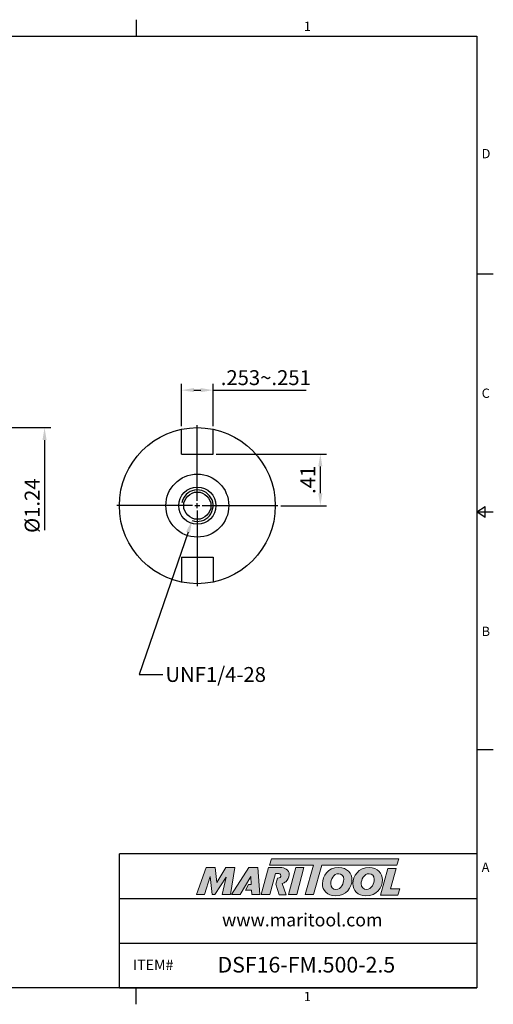
# Model space of a CAD drawing. Units: millimetres. Extents: x -3 to 279, y -3 to 196.
# Drawn here: x 183 to 279, y -3 to 196 of the extents above; entities that cross this region are included whole.
import ezdxf
from ezdxf import colors
from ezdxf.entities.mleader import LeaderData, LeaderLine
from ezdxf.math import Vec2, Vec3

# ---------------------------------------------------------------- set-up
doc = ezdxf.new("R2010")
doc.units = ezdxf.units.MM
doc.header["$LTSCALE"] = 5
doc.layers.add('Layer 1', color=7, linetype='Continuous', lineweight=0)
doc.styles.add('ROMANS', font='romans.shx', dxfattribs={"height": 2.5})
doc.styles.get("Standard").update_dxf_attribs({"font": 'isocp.shx', "height": 3, "bigfont": 'whgtxt.shx'})
doc.styles.add('굴림', font='txt', dxfattribs={"height": 3})
doc.dimstyles.new('Standard$0', dxfattribs={"dimtxt": 2.5, "dimasz": 2.5, "dimexe": 0.18, "dimexo": 0.0625, "dimgap": 1, "dimtad": 3, "dimtoh": 1, "dimdec": 8, "dimdsep": 46, "dimtxsty": 'ROMANS', "dimcen": -1, "dimclrd": 3, "dimclre": 3, "dimclrt": 2, "dimaunit": 1, "dimadec": 8, "dimazin": 0, "dimtfac": 1, "dimtdec": 8, "dimtofl": 0, "dimtmove": 0, "dimatfit": 3, "dimfxl": 1, "dimtolj": 1, "dimtzin": 0, "dimarcsym": 0})
doc.dimstyles.new('사본 ISO-25', dxfattribs={"dimtxt": 3, "dimasz": 2.5, "dimexe": 1.25, "dimexo": 0.625, "dimtad": 1, "dimdec": 8, "dimdsep": 46, "dimtxsty": 'Standard', "dimcen": -0.5, "dimclrd": 3, "dimclre": 3, "dimclrt": 2, "dimaunit": 1, "dimadec": 8, "dimazin": 0, "dimtm": 1e-09, "dimtfac": 0.7, "dimtdec": 8, "dimtmove": 0, "dimatfit": 3, "dimfxl": 1, "dimlwd": -1, "dimlwe": -1, "dimarcsym": 0})

# ---------------------------------------------------------------- blocks, each defined once
blk = doc.blocks.new('*D1')
at = {"color": 3, "linetype": 'Continuous', "transparency": 16777216}
for p, q in [((141.91, 113.4), (189.38, 113.4)), ((188.13, 110.9), (188.13, 92.7))]:
    blk.add_line(p, q, dxfattribs=at)
blk.add_solid([(187.71, 110.9), (188.55, 110.9), (188.13, 113.4)], dxfattribs=at)
at = {"layer": 'DEFPOINTS', "color": 0, "linetype": 'Continuous', "transparency": 16777216}
for p in [(141.28, 113.4), (141.34, 81.93), (188.13, 81.93)]:
    blk.add_point(p, dxfattribs=at)
at = {"color": 2, "linetype": 'Continuous', "transparency": 16777216, "insert": (186.01, 97.67), "char_height": 3, "attachment_point": 5, "rotation": 90}
blk.add_mtext('%%C1.24', dxfattribs=at)
blk = doc.blocks.new('*D2')
at = {"color": 3, "linetype": 'Continuous', "transparency": 16777216}
for p, q in [((215.77, 113.71), (215.77, 122.21)), ((222.15, 113.71), (222.15, 122.21)), ((218.27, 120.96), (219.65, 120.96)), ((222.15, 120.96), (240.9, 120.96))]:
    blk.add_line(p, q, dxfattribs=at)
for points in [[(218.27, 121.38), (218.27, 120.55), (215.77, 120.96)], [(219.65, 121.38), (219.65, 120.55), (222.15, 120.96)]]:
    blk.add_solid(points, dxfattribs=at)
at = {"layer": 'DEFPOINTS', "color": 0, "linetype": 'Continuous', "transparency": 16777216}
for p in [(222.15, 120.96), (215.77, 113.08), (222.15, 113.08)]:
    blk.add_point(p, dxfattribs=at)
at = {"color": 2, "linetype": 'Continuous', "transparency": 16777216, "insert": (232.77, 123.09), "char_height": 3, "attachment_point": 5}
blk.add_mtext('.253~.251', dxfattribs=at)
blk = doc.blocks.new('*D3')
at = {"color": 3, "linetype": 'Continuous', "transparency": 16777216}
for p, q in [((222.77, 108.08), (245.03, 108.08)), ((243.78, 100.17), (243.78, 105.58)), ((235.81, 97.67), (245.03, 97.67))]:
    blk.add_line(p, q, dxfattribs=at)
for points in [[(243.36, 105.58), (244.19, 105.58), (243.78, 108.08)], [(243.36, 100.17), (244.19, 100.17), (243.78, 97.67)]]:
    blk.add_solid(points, dxfattribs=at)
at = {"layer": 'DEFPOINTS', "color": 0, "linetype": 'Continuous', "transparency": 16777216}
for p in [(222.15, 108.08), (243.78, 108.08), (235.19, 97.67)]:
    blk.add_point(p, dxfattribs=at)
at = {"color": 2, "linetype": 'Continuous', "transparency": 16777216, "insert": (241.65, 102.88), "char_height": 3, "attachment_point": 5, "rotation": 90}
blk.add_mtext('.41', dxfattribs=at)

msp = doc.modelspace()

# ---------------------------------------------------------------- hatches: boundary and pattern name
at = {"linetype": 'Continuous'}
h = msp.add_hatch(color=93, dxfattribs=at)
h.dxf.hatch_style = 1
h.paths.add_polyline_path([(233.90494128, 26.47210268), (233.52156114, 25.21107921), (242.42822479, 25.21063677), (240.72369885, 19.29998156), (242.39398805, 19.29998156), (244.09818707, 25.21063677), (259.22069269, 25.20989044), (259.60597319, 26.47109222)])
h = msp.add_hatch(color=0, dxfattribs=at)
h.dxf.hatch_style = 1
edge = h.paths.add_edge_path()
edge.add_spline(control_points=[(224.75056651, 22.80883114), (224.75056651, 22.80883114), (223.98434118, 19.29998156), (223.98434118, 19.29998156)], knot_values=[1, 1, 1, 1, 2, 2, 2, 2], degree=3, periodic=0)
edge.add_spline(control_points=[(223.98434118, 19.29998156), (223.98434118, 19.29998156), (225.66969811, 19.29998156), (225.66969811, 19.29998156)], knot_values=[0, 0, 0, 0, 1, 1, 1, 1], degree=3, periodic=0)
edge.add_spline(control_points=[(225.66969811, 19.29998156), (225.66969811, 19.29998156), (226.55099692, 24.70867624), (226.55099692, 24.70867624)], knot_values=[12, 12, 12, 12, 13, 13, 13, 13], degree=3, periodic=0)
edge.add_spline(control_points=[(226.55099692, 24.70867624), (226.55099692, 24.70867624), (224.73502327, 24.70867624), (224.73502327, 24.70867624)], knot_values=[11, 11, 11, 11, 12, 12, 12, 12], degree=3, periodic=0)
edge.add_spline(control_points=[(224.73502327, 24.70867624), (224.73502327, 24.70867624), (222.86567359, 21.73631777), (222.86567359, 21.73631777)], knot_values=[10, 10, 10, 10, 11, 11, 11, 11], degree=3, periodic=0)
edge.add_spline(control_points=[(222.86567359, 21.73631777), (222.86567359, 21.73631777), (222.53656181, 24.70867624), (222.53656181, 24.70867624)], knot_values=[9, 9, 9, 9, 10, 10, 10, 10], degree=3, periodic=0)
edge.add_spline(control_points=[(222.53656181, 24.70867624), (222.53656181, 24.70867624), (220.75119909, 24.70867624), (220.75119909, 24.70867624)], knot_values=[8, 8, 8, 8, 9, 9, 9, 9], degree=3, periodic=0)
edge.add_spline(control_points=[(220.75119909, 24.70867624), (220.75119909, 24.70867624), (218.782438, 19.29998156), (218.782438, 19.29998156)], knot_values=[7, 7, 7, 7, 8, 8, 8, 8], degree=3, periodic=0)
edge.add_spline(control_points=[(218.782438, 19.29998156), (218.782438, 19.29998156), (220.42948668, 19.29998156), (220.42948668, 19.29998156)], knot_values=[6, 6, 6, 6, 7, 7, 7, 7], degree=3, periodic=0)
edge.add_spline(control_points=[(220.42948668, 19.29998156), (220.42948668, 19.29998156), (221.54048669, 22.88532885), (221.54048669, 22.88532885)], knot_values=[5, 5, 5, 5, 6, 6, 6, 6], degree=3, periodic=0)
edge.add_spline(control_points=[(221.54048669, 22.88532885), (221.54048669, 22.88532885), (221.94651301, 19.29998156), (221.94651301, 19.29998156)], knot_values=[4, 4, 4, 4, 5, 5, 5, 5], degree=3, periodic=0)
edge.add_spline(control_points=[(221.94651301, 19.29998156), (221.94651301, 19.29998156), (222.48285812, 19.29998156), (222.48285812, 19.29998156)], knot_values=[3, 3, 3, 3, 4, 4, 4, 4], degree=3, periodic=0)
edge.add_spline(control_points=[(222.48285812, 19.29998156), (222.48285812, 19.29998156), (224.75056651, 22.80883114), (224.75056651, 22.80883114)], knot_values=[2, 2, 2, 2, 3, 3, 3, 3], degree=3, periodic=0)
h = msp.add_hatch(color=0, dxfattribs=at)
h.dxf.hatch_style = 1
edge = h.paths.add_edge_path()
edge.add_spline(control_points=[(227.59233465, 19.29998156), (227.59233465, 19.29998156), (225.83802873, 19.29998156), (225.83802873, 19.29998156), (225.83802873, 19.29998156), (229.34676037, 24.71622164), (229.34676037, 24.71622164), (229.34676037, 24.71622164), (231.15488815, 24.71622164), (231.15488815, 24.71622164), (231.15488815, 24.71622164), (231.56106209, 19.29998156), (231.56106209, 19.29998156), (231.56106209, 19.29998156), (229.92911091, 19.29998156), (229.92911091, 19.29998156), (229.92911091, 19.29998156), (229.87540797, 20.17343445), (229.87540797, 20.17343445), (229.87540797, 20.17343445), (228.69242762, 20.17343445), (228.69242762, 20.17343445), (228.69242762, 20.17343445), (229.2797125, 21.29935357), (229.2797125, 21.29935357), (229.2797125, 21.29935357), (229.82185362, 21.29935357), (229.82185362, 21.29935357), (229.82185362, 21.29935357), (229.75278576, 22.88532885), (229.75278576, 22.88532885), (229.75278576, 22.88532885), (227.60104332, 19.31216651), (227.60104332, 19.31216651), (227.60104332, 19.31216651), (227.59233465, 19.29998156), (227.59233465, 19.29998156)], knot_values=[0, 0, 0, 0, 1, 1, 1, 2, 2, 2, 3, 3, 3, 4, 4, 4, 5, 5, 5, 6, 6, 6, 7, 7, 7, 8, 8, 8, 9, 9, 9, 10, 10, 10, 11, 11, 11, 12, 12, 12, 12], degree=3, periodic=0)
h = msp.add_hatch(color=0, dxfattribs=at)
h.dxf.hatch_style = 1
edge = h.paths.add_edge_path()
edge.add_spline(control_points=[(236.86368606, 19.22713933), (236.86368606, 19.22713933), (236.09341777, 21.52676634), (236.09341777, 21.52676634)], knot_values=[11, 11, 11, 11, 12, 12, 12, 12], degree=3, periodic=0)
edge.add_spline(control_points=[(236.09341777, 21.52676634), (236.33444203, 21.60005436), (236.57359397, 21.70772771), (236.78516631, 21.86937148)], knot_values=[12, 12, 12, 12, 13, 13, 13, 13], degree=3, periodic=0)
edge.add_spline(control_points=[(236.78516631, 21.86937148), (237.25259289, 22.22954078), (237.4978373, 22.74297297), (237.4978373, 23.24838093)], knot_values=[13, 13, 13, 13, 14, 14, 14, 14], degree=3, periodic=0)
edge.add_spline(control_points=[(237.4978373, 23.24838093), (237.4978373, 24.33617007), (236.54021909, 24.71928274), (235.70522418, 24.71928274)], knot_values=[0, 0, 0, 0, 1, 1, 1, 1], degree=3, periodic=0)
edge.add_spline(control_points=[(235.70522418, 24.71928274), (235.70522418, 24.71928274), (233.31489352, 24.71928274), (233.31489352, 24.71928274)], knot_values=[1, 1, 1, 1, 2, 2, 2, 2], degree=3, periodic=0)
edge.add_spline(control_points=[(233.31489352, 24.71928274), (233.31489352, 24.71928274), (231.85926646, 19.31044598), (231.85926646, 19.31044598)], knot_values=[2, 2, 2, 2, 3, 3, 3, 3], degree=3, periodic=0)
edge.add_spline(control_points=[(231.85926646, 19.31044598), (231.85926646, 19.31044598), (233.57568015, 19.31044598), (233.57568015, 19.31044598)], knot_values=[3, 3, 3, 3, 4, 4, 4, 4], degree=3, periodic=0)
edge.add_spline(control_points=[(233.57568015, 19.31044598), (233.57568015, 19.31044598), (234.70148039, 23.50872279), (234.70148039, 23.50872279)], knot_values=[4, 4, 4, 4, 5, 5, 5, 5], degree=3, periodic=0)
edge.add_spline(control_points=[(234.70148039, 23.50872279), (234.70148039, 23.50872279), (235.20718554, 23.50872279), (235.20718554, 23.50872279)], knot_values=[5, 5, 5, 5, 6, 6, 6, 6], degree=3, periodic=0)
edge.add_spline(control_points=[(235.81248037, 23.0722341), (235.81248037, 23.43980353), (235.5058357, 23.50872279), (235.20718554, 23.50872279)], knot_values=[6, 6, 6, 6, 7, 7, 7, 7], degree=3, periodic=0)
edge.add_spline(control_points=[(235.81248037, 23.0722341), (235.81248037, 22.8731439), (235.65936607, 22.5511343), (235.15366092, 22.56664783)], knot_values=[7, 7, 7, 7, 8, 8, 8, 8], degree=3, periodic=0)
edge.add_spline(control_points=[(235.15366092, 22.56664783), (235.15366092, 22.56664783), (234.82974928, 21.38093329), (234.82974928, 21.38093329)], knot_values=[8, 8, 8, 8, 9, 9, 9, 9], degree=3, periodic=0)
edge.add_spline(control_points=[(234.82974928, 21.38093329), (234.82974928, 21.38093329), (235.44838812, 19.22713933), (235.44838812, 19.22713933)], knot_values=[9, 9, 9, 9, 10, 10, 10, 10], degree=3, periodic=0)
edge.add_spline(control_points=[(235.44838812, 19.22713933), (235.44838812, 19.22713933), (236.86368606, 19.22713933), (236.86368606, 19.22713933)], knot_values=[10, 10, 10, 10, 11, 11, 11, 11], degree=3, periodic=0)
h = msp.add_hatch(color=0, dxfattribs=at)
h.dxf.hatch_style = 1
edge = h.paths.add_edge_path()
edge.add_spline(control_points=[(239.0302297, 19.29998156), (239.0302297, 19.29998156), (237.36011764, 19.29998156), (237.36011764, 19.29998156), (237.36011764, 19.29998156), (238.80819496, 24.70867624), (238.80819496, 24.70867624), (238.80819496, 24.70867624), (240.47818696, 24.70867624), (240.47818696, 24.70867624), (240.47818696, 24.70867624), (239.0302297, 19.29998156), (239.0302297, 19.29998156)], knot_values=[0, 0, 0, 0, 1, 1, 1, 2, 2, 2, 3, 3, 3, 4, 4, 4, 4], degree=3, periodic=0)
h = msp.add_hatch(color=0, dxfattribs=at)
h.dxf.hatch_style = 1
edge = h.paths.add_edge_path()
edge.add_spline(control_points=[(244.20166999, 21.49309428), (244.20166999, 20.09143865), (245.16160631, 19.01714211), (246.82229614, 19.01714211)], knot_values=[0, 0, 0, 0, 1, 1, 1, 1], degree=3, periodic=0)
edge.add_spline(control_points=[(246.82229614, 19.01714211), (249.02408693, 19.01714211), (250.15918934, 20.70077532), (250.15918934, 22.22445876)], knot_values=[3, 3, 3, 3, 4, 4, 4, 4], degree=3, periodic=0)
edge.add_spline(control_points=[(250.15918934, 22.22445876), (250.15918934, 23.58825519), (249.19940161, 24.71577585), (247.47005998, 24.71577585)], knot_values=[2, 2, 2, 2, 3, 3, 3, 3], degree=3, periodic=0)
edge.add_spline(control_points=[(247.47005998, 24.71577585), (245.34444, 24.71577585), (244.20166999, 23.02432644), (244.20166999, 21.49309428)], knot_values=[1, 1, 1, 1, 2, 2, 2, 2], degree=3, periodic=0)
edge = h.paths.add_edge_path(flags=16)
edge.add_spline(control_points=[(246.92152919, 20.31231316), (246.35778207, 20.31231316), (245.87005715, 20.68567787), (245.87005715, 21.47799682)], knot_values=[2, 2, 2, 2, 3, 3, 3, 3], degree=3, periodic=0)
edge.add_spline(control_points=[(245.87005715, 21.47799682), (245.87005715, 22.30081115), (246.44165155, 23.48158899), (247.48530603, 23.48158899)], knot_values=[1, 1, 1, 1, 2, 2, 2, 2], degree=3, periodic=0)
edge.add_spline(control_points=[(247.48530603, 23.48158899), (248.03383683, 23.48158899), (248.50619682, 23.10837288), (248.50619682, 22.32357293)], knot_values=[0, 0, 0, 0, 1, 1, 1, 1], degree=3, periodic=0)
edge.add_spline(control_points=[(248.50619682, 22.32357293), (248.50619682, 21.5389513), (248.04923147, 20.31231316), (246.92152919, 20.31231316)], knot_values=[3, 3, 3, 3, 4, 4, 4, 4], degree=3, periodic=0)
h = msp.add_hatch(color=0, dxfattribs=at)
h.dxf.hatch_style = 1
edge = h.paths.add_edge_path()
edge.add_spline(control_points=[(250.34523272, 21.49309428), (250.34523272, 20.09143865), (251.30528792, 19.01714211), (252.96582916, 19.01714211)], knot_values=[0, 0, 0, 0, 1, 1, 1, 1], degree=3, periodic=0)
edge.add_spline(control_points=[(252.96582916, 19.01714211), (255.16764966, 19.01714211), (256.30275207, 20.70077532), (256.30275207, 22.22445876)], knot_values=[3, 3, 3, 3, 4, 4, 4, 4], degree=3, periodic=0)
edge.add_spline(control_points=[(256.30275207, 22.22445876), (256.30275207, 23.58825519), (255.34281575, 24.71577585), (253.61362272, 24.71577585)], knot_values=[2, 2, 2, 2, 3, 3, 3, 3], degree=3, periodic=0)
edge.add_spline(control_points=[(253.61362272, 24.71577585), (251.48785414, 24.71577585), (250.34523272, 23.02432644), (250.34523272, 21.49309428)], knot_values=[1, 1, 1, 1, 2, 2, 2, 2], degree=3, periodic=0)
edge = h.paths.add_edge_path(flags=16)
edge.add_spline(control_points=[(253.06479473, 20.31231316), (252.50104761, 20.31231316), (252.01374026, 20.68567787), (252.01374026, 21.47799682)], knot_values=[2, 2, 2, 2, 3, 3, 3, 3], degree=3, periodic=0)
edge.add_spline(control_points=[(252.01374026, 21.47799682), (252.01374026, 22.30081115), (252.58506432, 23.48158899), (253.62842297, 23.48158899)], knot_values=[1, 1, 1, 1, 2, 2, 2, 2], degree=3, periodic=0)
edge.add_spline(control_points=[(253.62842297, 23.48158899), (254.17725096, 23.48158899), (254.64961096, 23.10837288), (254.64961096, 22.32357293)], knot_values=[0, 0, 0, 0, 1, 1, 1, 1], degree=3, periodic=0)
edge.add_spline(control_points=[(254.64961096, 22.32357293), (254.64961096, 21.5389513), (254.19234841, 20.31231316), (253.06479473, 20.31231316)], knot_values=[3, 3, 3, 3, 4, 4, 4, 4], degree=3, periodic=0)
h = msp.add_hatch(color=0, dxfattribs=at)
h.dxf.hatch_style = 1
edge = h.paths.add_edge_path()
edge.add_spline(control_points=[(257.95108029, 20.42649506), (257.95108029, 20.42649506), (259.05583755, 24.55588553), (259.05583755, 24.55588553)], knot_values=[4, 4, 4, 4, 5, 5, 5, 5], degree=3, periodic=0)
edge.add_spline(control_points=[(259.05583755, 24.55588553), (259.05583755, 24.55588553), (257.36423955, 24.55588553), (257.36423955, 24.55588553)], knot_values=[3, 3, 3, 3, 4, 4, 4, 4], degree=3, periodic=0)
edge.add_spline(control_points=[(257.36423955, 24.55588553), (257.36423955, 24.55588553), (255.92457282, 19.17721075), (255.92457282, 19.17721075)], knot_values=[2, 2, 2, 2, 3, 3, 3, 3], degree=3, periodic=0)
edge.add_spline(control_points=[(255.92457282, 19.17721075), (255.92457282, 19.17721075), (259.40643889, 19.17721075), (259.40643889, 19.17721075)], knot_values=[1, 1, 1, 1, 2, 2, 2, 2], degree=3, periodic=0)
edge.add_spline(control_points=[(259.40643889, 19.17721075), (259.40643889, 19.17721075), (259.81971505, 20.42649506), (259.81971505, 20.42649506)], knot_values=[0, 0, 0, 0, 1, 1, 1, 1], degree=3, periodic=0)
edge.add_spline(control_points=[(259.81971505, 20.42649506), (259.81971505, 20.42649506), (257.95108029, 20.42649506), (257.95108029, 20.42649506)], knot_values=[5, 5, 5, 5, 6, 6, 6, 6], degree=3, periodic=0)

# ---------------------------------------------------------------- linework, layer by layer
at = {"color": 7, "linetype": 'Continuous'}
for p, q in [((206.6234, 195.63856343), (206.6234, 192.28696343)), ((278.6828, 144.34022257), (275.3312, 144.34022257)), ((215.76685664, 108.08391585), (222.14685664, 108.08391585)), ((275.3312, 96.39348172), (277.007, 97.53302572)), ((277.007, 95.25393772), (277.007, 97.53302572)), ((275.3312, 96.39348172), (278.6828, 96.39348172)), ((277.007, 95.25393772), (275.3312, 96.39348172)), ((215.76685664, 87.26391585), (222.14685664, 87.26391585)), ((278.6828, 48.44674086), (275.3312, 48.44674086)), ((203.2718, 0.5), (203.2718, 27.47004173)), ((275.3312, 27.47004173), (203.2718, 27.47004173)), ((203.2718, 18.48002782), (275.3312, 18.48002782)), ((203.2718, 9.49001391), (275.3312, 9.49001391)), ((203.2718, 0.5), (275.3312, 0.5)), ((206.6234, -2.8516), (206.6234, 0.5))]:
    msp.add_line(p, q, dxfattribs=at)
at = {"color": 3, "linetype": 'Continuous'}
for p, q in [((218.95685664, 98.67391585), (218.95685664, 113.90400958)), ((217.95685664, 97.67391585), (202.7267629, 97.67391585)), ((218.45685664, 97.67391585), (219.45685664, 97.67391585)), ((218.95685664, 97.17391585), (218.95685664, 98.17391585)), ((219.95685664, 97.67391585), (235.18695037, 97.67391585)), ((218.95685664, 96.67391585), (218.95685664, 81.44382211))]:
    msp.add_line(p, q, dxfattribs=at)
at = {"color": 0, "linetype": 'Continuous'}
for p, q in [((215.76685664, 108.08391585), (215.76685664, 113.07715411)), ((222.14685664, 108.08391585), (222.14685664, 113.07715411)), ((215.76685664, 87.26391585), (215.76685664, 82.27067758)), ((222.14685664, 87.26391585), (222.14685664, 82.27067758))]:
    msp.add_line(p, q, dxfattribs=at)
at = {"color": 0}
msp.add_lwpolyline([(0.5, 0.5), (0.5, 192.28696343), (275.3312, 192.28696343), (275.3312, 0.5)], close=True, dxfattribs=at)
at = {"color": 7, "linetype": 'Continuous'}
for radius in [15.73009374, 6.35, 3.75, 2.75]:
    msp.add_circle((218.95685664, 97.67391585), radius, dxfattribs=at)
at = {"color": 3, "linetype": 'Continuous'}
msp.add_arc((218.95685664, 97.67391585), 3.175, 250.5177741994, 169.5204102107, dxfattribs=at)
at = {"layer": 'Layer 1', "color": 103}
msp.add_lwpolyline([(259.60597319, 26.47109222), (233.90494128, 26.47210268), (233.52156114, 25.21107921), (242.42822479, 25.21063677), (240.72369885, 19.29998156), (242.39398805, 19.29998156), (244.09818707, 25.21063677), (259.22069269, 25.20989044)], close=True, dxfattribs=at)
at = {"layer": 'Layer 1'}
for points in [[(218.782438, 19.29998156), (218.782438, 19.29998156), (220.75119909, 24.70867624), (220.75119909, 24.70867624)], [(220.75119909, 24.70867624), (220.75119909, 24.70867624), (222.53656181, 24.70867624), (222.53656181, 24.70867624)], [(222.53656181, 24.70867624), (222.53656181, 24.70867624), (222.86567359, 21.73631777), (222.86567359, 21.73631777)], [(222.86567359, 21.73631777), (222.86567359, 21.73631777), (224.73502327, 24.70867624), (224.73502327, 24.70867624)], [(224.73502327, 24.70867624), (224.73502327, 24.70867624), (226.55099692, 24.70867624), (226.55099692, 24.70867624)], [(226.55099692, 24.70867624), (226.55099692, 24.70867624), (225.66969811, 19.29998156), (225.66969811, 19.29998156)], [(233.31489352, 24.71928274), (233.31489352, 24.71928274), (231.85926646, 19.31044598), (231.85926646, 19.31044598)], [(235.70522418, 24.71928274), (235.70522418, 24.71928274), (233.31489352, 24.71928274), (233.31489352, 24.71928274)], [(237.4978373, 23.24838093), (237.4978373, 24.33617007), (236.54021909, 24.71928274), (235.70522418, 24.71928274)], [(255.92457282, 19.17721075), (255.92457282, 19.17721075), (257.36423955, 24.55588553), (257.36423955, 24.55588553)], [(257.36423955, 24.55588553), (257.36423955, 24.55588553), (259.05583755, 24.55588553), (259.05583755, 24.55588553)], [(259.05583755, 24.55588553), (259.05583755, 24.55588553), (257.95108029, 20.42649506), (257.95108029, 20.42649506)], [(221.54048669, 22.88532885), (221.54048669, 22.88532885), (220.42948668, 19.29998156), (220.42948668, 19.29998156)], [(221.94651301, 19.29998156), (221.94651301, 19.29998156), (221.54048669, 22.88532885), (221.54048669, 22.88532885)], [(224.75056651, 22.80883114), (224.75056651, 22.80883114), (222.48285812, 19.29998156), (222.48285812, 19.29998156)], [(223.98434118, 19.29998156), (223.98434118, 19.29998156), (224.75056651, 22.80883114), (224.75056651, 22.80883114)], [(233.57568015, 19.31044598), (233.57568015, 19.31044598), (234.70148039, 23.50872279), (234.70148039, 23.50872279)], [(234.70148039, 23.50872279), (234.70148039, 23.50872279), (235.20718554, 23.50872279), (235.20718554, 23.50872279)], [(235.15366092, 22.56664783), (235.15366092, 22.56664783), (234.82974928, 21.38093329), (234.82974928, 21.38093329)], [(236.09341777, 21.52676634), (236.33444203, 21.60005436), (236.57359397, 21.70772771), (236.78516631, 21.86937148)], [(236.78516631, 21.86937148), (237.25259289, 22.22954078), (237.4978373, 22.74297297), (237.4978373, 23.24838093)], [(234.82974928, 21.38093329), (234.82974928, 21.38093329), (235.44838812, 19.22713933), (235.44838812, 19.22713933)], [(236.86368606, 19.22713933), (236.86368606, 19.22713933), (236.09341777, 21.52676634), (236.09341777, 21.52676634)], [(257.95108029, 20.42649506), (257.95108029, 20.42649506), (259.81971505, 20.42649506), (259.81971505, 20.42649506)], [(259.81971505, 20.42649506), (259.81971505, 20.42649506), (259.40643889, 19.17721075), (259.40643889, 19.17721075)], [(220.42948668, 19.29998156), (220.42948668, 19.29998156), (218.782438, 19.29998156), (218.782438, 19.29998156)], [(222.48285812, 19.29998156), (222.48285812, 19.29998156), (221.94651301, 19.29998156), (221.94651301, 19.29998156)], [(225.66969811, 19.29998156), (225.66969811, 19.29998156), (223.98434118, 19.29998156), (223.98434118, 19.29998156)], [(231.85926646, 19.31044598), (231.85926646, 19.31044598), (233.57568015, 19.31044598), (233.57568015, 19.31044598)], [(235.44838812, 19.22713933), (235.44838812, 19.22713933), (236.86368606, 19.22713933), (236.86368606, 19.22713933)], [(259.40643889, 19.17721075), (259.40643889, 19.17721075), (255.92457282, 19.17721075), (255.92457282, 19.17721075)]]:
    msp.add_open_spline(points, degree=3, dxfattribs=at)
for points, knots in [([(227.59233465, 19.29998156), (227.59233465, 19.29998156), (225.83802873, 19.29998156), (225.83802873, 19.29998156), (225.83802873, 19.29998156), (229.34676037, 24.71622164), (229.34676037, 24.71622164), (229.34676037, 24.71622164), (231.15488815, 24.71622164), (231.15488815, 24.71622164), (231.15488815, 24.71622164), (231.56106209, 19.29998156), (231.56106209, 19.29998156), (231.56106209, 19.29998156), (229.92911091, 19.29998156), (229.92911091, 19.29998156), (229.92911091, 19.29998156), (229.87540797, 20.17343445), (229.87540797, 20.17343445), (229.87540797, 20.17343445), (228.69242762, 20.17343445), (228.69242762, 20.17343445), (228.69242762, 20.17343445), (229.2797125, 21.29935357), (229.2797125, 21.29935357), (229.2797125, 21.29935357), (229.82185362, 21.29935357), (229.82185362, 21.29935357), (229.82185362, 21.29935357), (229.75278576, 22.88532885), (229.75278576, 22.88532885), (229.75278576, 22.88532885), (227.60104332, 19.31216651), (227.60104332, 19.31216651), (227.60104332, 19.31216651), (227.59233465, 19.29998156), (227.59233465, 19.29998156)], [0, 0, 0, 0, 1, 1, 1, 2, 2, 2, 3, 3, 3, 4, 4, 4, 5, 5, 5, 6, 6, 6, 7, 7, 7, 8, 8, 8, 9, 9, 9, 10, 10, 10, 11, 11, 11, 12, 12, 12, 12]), ([(239.0302297, 19.29998156), (239.0302297, 19.29998156), (237.36011764, 19.29998156), (237.36011764, 19.29998156), (237.36011764, 19.29998156), (238.80819496, 24.70867624), (238.80819496, 24.70867624), (238.80819496, 24.70867624), (240.47818696, 24.70867624), (240.47818696, 24.70867624), (240.47818696, 24.70867624), (239.0302297, 19.29998156), (239.0302297, 19.29998156)], [0, 0, 0, 0, 1, 1, 1, 2, 2, 2, 3, 3, 3, 4, 4, 4, 4]), ([(246.82229614, 19.01714211), (245.16160631, 19.01714211), (244.20166999, 20.09143865), (244.20166999, 21.49309428), (244.20166999, 23.02432644), (245.34444, 24.71577585), (247.47005998, 24.71577585), (249.19940161, 24.71577585), (250.15918934, 23.58825519), (250.15918934, 22.22445876), (250.15918934, 20.70077532), (249.02408693, 19.01714211), (246.82229614, 19.01714211)], [0, 0, 0, 0, 1, 1, 1, 2, 2, 2, 3, 3, 3, 4, 4, 4, 4]), ([(252.96582916, 19.01714211), (251.30528792, 19.01714211), (250.34523272, 20.09143865), (250.34523272, 21.49309428), (250.34523272, 23.02432644), (251.48785414, 24.71577585), (253.61362272, 24.71577585), (255.34281575, 24.71577585), (256.30275207, 23.58825519), (256.30275207, 22.22445876), (256.30275207, 20.70077532), (255.16764966, 19.01714211), (252.96582916, 19.01714211)], [0, 0, 0, 0, 1, 1, 1, 2, 2, 2, 3, 3, 3, 4, 4, 4, 4]), ([(235.20718554, 23.50872279), (235.5058357, 23.50872279), (235.81248037, 23.43980353), (235.81248037, 23.0722341), (235.81248037, 22.8731439), (235.65936607, 22.5511343), (235.15366092, 22.56664783)], [6, 6, 6, 6, 7, 7, 7, 8, 8, 8, 8]), ([(248.50619682, 22.32357293), (248.50619682, 23.10837288), (248.03383683, 23.48158899), (247.48530603, 23.48158899), (246.44165155, 23.48158899), (245.87005715, 22.30081115), (245.87005715, 21.47799682), (245.87005715, 20.68567787), (246.35778207, 20.31231316), (246.92152919, 20.31231316), (248.04923147, 20.31231316), (248.50619682, 21.5389513), (248.50619682, 22.32357293)], [0, 0, 0, 0, 1, 1, 1, 2, 2, 2, 3, 3, 3, 4, 4, 4, 4]), ([(254.64961096, 22.32357293), (254.64961096, 23.10837288), (254.17725096, 23.48158899), (253.62842297, 23.48158899), (252.58506432, 23.48158899), (252.01374026, 22.30081115), (252.01374026, 21.47799682), (252.01374026, 20.68567787), (252.50104761, 20.31231316), (253.06479473, 20.31231316), (254.19234841, 20.31231316), (254.64961096, 21.5389513), (254.64961096, 22.32357293)], [0, 0, 0, 0, 1, 1, 1, 2, 2, 2, 3, 3, 3, 4, 4, 4, 4])]:
    msp.add_open_spline(points, degree=3, knots=knots, dxfattribs=at)

# ---------------------------------------------------------------- texts
at = {"color": 2, "style": '굴림'}
for s, height, p in [('1', 1.876896, (240.45982189, 193.35557648)), ('D', 1.876896, (276.33522071, 167.69837817)), ('C', 1.876896, (276.33522071, 119.40008674)), ('B', 1.876896, (276.33522071, 71.39738604)), ('A', 1.876896, (276.33522071, 23.84841254)), ('www.maritool.com', 2.6276544, (223.94250259, 12.85347561)), ('ITEM#', 2.10212352, (205.97751288, 4.05180677)), ('DSF16-FM.500-2.5', 3.15318528, (223.02958169, 3.55234809)), ('1', 1.876896, (240.45982189, -2.21559441))]:
    msp.add_text(s, height=height, dxfattribs=at).set_placement(p)

# ---------------------------------------------------------------- dimensions: what is measured, and where the dimension line sits
at = {"color": 7, "linetype": 'Continuous'}
dim = msp.add_linear_dim(base=(222.14685664, 120.96272002), p1=(215.76685664, 113.08025298), p2=(222.14685664, 113.08025298), text='.253~.251', dimstyle='사본 ISO-25', override={"dimarcsym": 1}, dxfattribs=at)
dim.commit()
dim.dimension.update_dxf_attribs({"geometry": '*D2', "text_midpoint": (232.77185664, 123.08801529)})
dim = msp.add_linear_dim(base=(188.13095307, 81.92591585), p1=(141.28409242, 113.40400958), p2=(141.33547032, 81.92591585), angle=90, text='%%C1.24', dimstyle='Standard$0', override={"dimtxt": 3, "dimexe": 1.25, "dimexo": 0.625, "dimgap": 0.625, "dimtad": 1, "dimtoh": 0, "dimtxsty": 'Standard', "dimcen": -0.5, "dimse2": 1, "dimsd2": 1, "dimtm": 1e-09, "dimtfac": 0.7, "dimtofl": 1, "dimtolj": 0, "dimtzin": 8, "dimlwd": -1, "dimlwe": -1, "dimarcsym": 1}, dxfattribs=at)
dim.commit()
dim.dimension.update_dxf_attribs({"geometry": '*D1', "text_midpoint": (188.13095307, 97.67391585), "dimtype": 160})
dim = msp.add_linear_dim(base=(243.77824625, 108.08391585), p1=(235.18695037, 97.67391585), p2=(222.14685664, 108.08391585), angle=90, text='.41', dimstyle='사본 ISO-25', override={"dimarcsym": 1}, dxfattribs=at)
dim.commit()
dim.dimension.update_dxf_attribs({"geometry": '*D3', "text_midpoint": (241.65324625, 102.87891585)})

# ---------------------------------------------------------------- leaders
ml = msp.add_multileader_mtext('Standard', dxfattribs=at)
ml.set_content('UNF1/4-28', color=2)
ml.set_leader_properties(color=3, lineweight=-1)
ml.build(insert=Vec2(0, 0))
ml.multileader.update_dxf_attribs({"text_left_attachment_type": 2, "text_right_attachment_type": 2, "dogleg_length": 0.5, "arrow_head_size": 2.5})
ctx = ml.context
ctx.base_point, ctx.char_height, ctx.arrow_head_size, ctx.landing_gap_size, ctx.plane_origin = Vec3(212.02361353, 63.63726621), 3, 2.5, 0.5, Vec3(257.89794836, 94.68070048)
ctx.left_attachment, ctx.right_attachment, ctx.attachment_type = 2, 2, 1
notes = []
notes.append((ctx, [(0, (1, 1, 0), (211.52361353, 63.63726621), (1, 0), 0.5, [(0, [(217.89794836, 94.68070048), (207.23309701, 63.63726621)], 0, [])])]))
ctx.mtext.insert, ctx.mtext.flow_direction = Vec3(212.52361353, 65.13756149), 5
for ctx, leaders in notes:
    for number, flags, end, landing, length, lines in leaders:
        leader = LeaderData()
        leader.index, (leader.has_last_leader_line, leader.has_dogleg_vector, leader.attachment_direction) = number, flags
        leader.last_leader_point, leader.dogleg_vector, leader.dogleg_length = Vec3(end), Vec3(landing), length
        for number, points, colour, breaks in lines:
            line = LeaderLine()
            line.index, line.vertices, line.color, line.breaks = number, Vec3.list(points), colors.encode_raw_color(colour), breaks
            leader.lines.append(line)
        ctx.leaders.append(leader)

doc.saveas('drawing.dxf')
